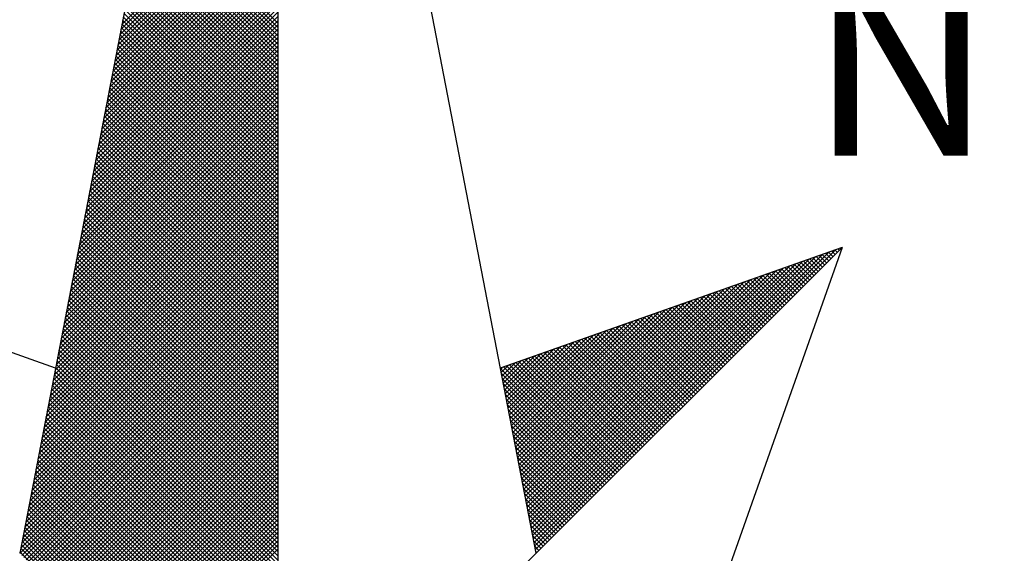
# Model space of a CAD drawing. Units: millimetres. Extents: x 186115 to 187010, y 1673942 to 1674756.
# Drawn here: x 186665 to 186673, y 1674162 to 1674166 of the extents above; entities that cross this region are included whole.
import ezdxf

# ---------------------------------------------------------------- set-up
doc = ezdxf.new("R2010")
doc.units = ezdxf.units.MM
doc.header["$LTSCALE"] = 5
doc.layers.add('NORTE', color=7, linetype='Continuous')
doc.layers.add('T-DIM', color=1, linetype='Continuous')
doc.styles.add('ROMANT', font='romant', dxfattribs={"height": 0.2})

# ---------------------------------------------------------------- blocks, each defined once
blk = doc.blocks.new('*X26')
at = {"color": 0}
for p, q in [((182558.6841, 1662938.7736), (182559.3401, 1662939.4296)), ((182558.6884, 1662938.7955), (182559.3401, 1662939.4473)), ((182558.6715, 1662938.7079), (182559.3401, 1662939.3765)), ((182558.6757, 1662938.7298), (182559.3401, 1662939.3942)), ((182558.6799, 1662938.7517), (182559.3401, 1662939.4119)), ((182558.663, 1662938.6641), (182559.3401, 1662939.3412)), ((182558.6672, 1662938.686), (182559.3401, 1662939.3589)), ((182559.3401, 1662938.8007), (182558.7946, 1662939.3462)), ((182558.6546, 1662938.6203), (182559.3401, 1662939.3058)), ((182558.6588, 1662938.6422), (182559.3401, 1662939.3235)), ((182559.3401, 1662938.7476), (182558.786, 1662939.3017)), ((182559.3401, 1662938.7653), (182558.7889, 1662939.3165)), ((182559.3401, 1662938.783), (182558.7917, 1662939.3313)), ((182558.6419, 1662938.5546), (182559.3401, 1662939.2528)), ((182558.6461, 1662938.5765), (182559.3401, 1662939.2705)), ((182558.6503, 1662938.5984), (182559.3401, 1662939.2882)), ((182559.3401, 1662938.6946), (182558.7775, 1662939.2572)), ((182559.3401, 1662938.7123), (182558.7803, 1662939.2721)), ((182559.3401, 1662938.7299), (182558.7832, 1662939.2869)), ((182558.6334, 1662938.5108), (182559.3401, 1662939.2174)), ((182558.6377, 1662938.5327), (182559.3401, 1662939.2351)), ((182559.3401, 1662938.6416), (182558.7689, 1662939.2128)), ((182559.3401, 1662938.6592), (182558.7717, 1662939.2276)), ((182559.3401, 1662938.6769), (182558.7746, 1662939.2424)), ((182558.625, 1662938.467), (182559.3401, 1662939.1821)), ((182558.6292, 1662938.4889), (182559.3401, 1662939.1998)), ((182559.3401, 1662938.6062), (182558.7632, 1662939.1832)), ((182559.3401, 1662938.6239), (182558.766, 1662939.198)), ((182558.6165, 1662938.4232), (182559.3401, 1662939.1467)), ((182558.6207, 1662938.4451), (182559.3401, 1662939.1644)), ((182559.3401, 1662938.5532), (182558.7546, 1662939.1387)), ((182559.3401, 1662938.5708), (182558.7574, 1662939.1535)), ((182559.3401, 1662938.5885), (182558.7603, 1662939.1683)), ((182558.6038, 1662938.3574), (182559.3401, 1662939.0937)), ((182558.6081, 1662938.3793), (182559.3401, 1662939.1114)), ((182558.6123, 1662938.4012), (182559.3401, 1662939.1291)), ((182559.3401, 1662938.5001), (182558.746, 1662939.0942)), ((182559.3401, 1662938.5178), (182558.7489, 1662939.1091)), ((182559.3401, 1662938.5355), (182558.7517, 1662939.1239)), ((182558.5954, 1662938.3136), (182559.3401, 1662939.0583)), ((182558.5996, 1662938.3355), (182559.3401, 1662939.076)), ((182559.3401, 1662938.4471), (182558.7374, 1662939.0498)), ((182559.3401, 1662938.4648), (182558.7403, 1662939.0646)), ((182559.3401, 1662938.4825), (182558.7431, 1662939.0794)), ((182558.5869, 1662938.2698), (182559.3401, 1662939.023)), ((182558.5912, 1662938.2917), (182559.3401, 1662939.0407)), ((182559.3401, 1662938.4117), (182558.7317, 1662939.0201)), ((182559.3401, 1662938.4294), (182558.7346, 1662939.035)), ((182558.5743, 1662938.2041), (182559.3401, 1662938.97)), ((182558.5785, 1662938.226), (182559.3401, 1662938.9876)), ((182558.5827, 1662938.2479), (182559.3401, 1662939.0053)), ((182559.3401, 1662938.3587), (182558.7231, 1662938.9757)), ((182559.3401, 1662938.3764), (182558.726, 1662938.9905)), ((182559.3401, 1662938.3941), (182558.7288, 1662939.0053)), ((182558.5658, 1662938.1603), (182559.3401, 1662938.9346)), ((182558.57, 1662938.1822), (182559.3401, 1662938.9523)), ((182559.3401, 1662938.3057), (182558.7146, 1662938.9312)), ((182559.3401, 1662938.3234), (182558.7174, 1662938.9461)), ((182559.3401, 1662938.341), (182558.7203, 1662938.9609)), ((182558.5574, 1662938.1165), (182559.3401, 1662938.8993)), ((182558.5616, 1662938.1384), (182559.3401, 1662938.9169)), ((182559.3401, 1662938.2526), (182558.706, 1662938.8868)), ((182559.3401, 1662938.2703), (182558.7088, 1662938.9016)), ((182559.3401, 1662938.288), (182558.7117, 1662938.9164)), ((182558.5447, 1662938.0508), (182559.3401, 1662938.8462)), ((182558.5489, 1662938.0727), (182559.3401, 1662938.8639)), ((182558.5531, 1662938.0946), (182559.3401, 1662938.8816)), ((182559.3401, 1662938.1996), (182558.6974, 1662938.8423)), ((182559.3401, 1662938.2173), (182558.7003, 1662938.8571)), ((182559.3401, 1662938.235), (182558.7031, 1662938.872)), ((182558.5362, 1662938.007), (182559.3401, 1662938.8109)), ((182558.5404, 1662938.0289), (182559.3401, 1662938.8285)), ((182559.3401, 1662938.1643), (182558.6917, 1662938.8127)), ((182559.3401, 1662938.1819), (182558.6945, 1662938.8275)), ((182558.5278, 1662937.9632), (182559.3401, 1662938.7755)), ((182558.532, 1662937.9851), (182559.3401, 1662938.7932)), ((182559.3401, 1662938.1112), (182558.6831, 1662938.7682)), ((182559.3401, 1662938.1289), (182558.686, 1662938.783)), ((182559.3401, 1662938.1466), (182558.6888, 1662938.7979)), ((182558.5151, 1662937.8975), (182559.3401, 1662938.7225)), ((182558.5193, 1662937.9194), (182559.3401, 1662938.7402)), ((182558.5235, 1662937.9413), (182559.3401, 1662938.7578)), ((182559.3401, 1662938.0582), (182558.6745, 1662938.7238)), ((182559.3401, 1662938.0759), (182558.6774, 1662938.7386)), ((182559.3401, 1662938.0935), (182558.6802, 1662938.7534)), ((182558.5066, 1662937.8536), (182559.3401, 1662938.6871)), ((182558.5109, 1662937.8756), (182559.3401, 1662938.7048)), ((182559.3401, 1662938.0052), (182558.6659, 1662938.6793)), ((182559.3401, 1662938.0228), (182558.6688, 1662938.6941)), ((182559.3401, 1662938.0405), (182558.6717, 1662938.709)), ((182558.4982, 1662937.8098), (182559.3401, 1662938.6518)), ((182558.5024, 1662937.8317), (182559.3401, 1662938.6694)), ((182559.3401, 1662937.9698), (182558.6602, 1662938.6497)), ((182559.3401, 1662937.9875), (182558.6631, 1662938.6645)), ((182558.4855, 1662937.7441), (182559.3401, 1662938.5987)), ((182558.4897, 1662937.766), (182559.3401, 1662938.6164)), ((182558.494, 1662937.7879), (182559.3401, 1662938.6341)), ((182559.3401, 1662937.9168), (182558.6517, 1662938.6052)), ((182559.3401, 1662937.9344), (182558.6545, 1662938.62)), ((182559.3401, 1662937.9521), (182558.6574, 1662938.6349)), ((182558.4771, 1662937.7003), (182559.3401, 1662938.5634)), ((182558.4813, 1662937.7222), (182559.3401, 1662938.5811)), ((182559.3401, 1662937.8637), (182558.6431, 1662938.5608)), ((182559.3401, 1662937.8814), (182558.6459, 1662938.5756)), ((182559.3401, 1662937.8991), (182558.6488, 1662938.5904)), ((182558.4686, 1662937.6565), (182559.3401, 1662938.528)), ((182558.4728, 1662937.6784), (182559.3401, 1662938.5457)), ((182559.3401, 1662937.8107), (182558.6345, 1662938.5163)), ((182559.3401, 1662937.8284), (182558.6374, 1662938.5311)), ((182559.3401, 1662937.8461), (182558.6402, 1662938.546)), ((182558.4559, 1662937.5908), (182559.3401, 1662938.475)), ((182558.4602, 1662937.6127), (182559.3401, 1662938.4927)), ((182558.4644, 1662937.6346), (182559.3401, 1662938.5103)), ((182559.3401, 1662937.7577), (182558.6259, 1662938.4719)), ((182559.3401, 1662937.7754), (182558.6288, 1662938.4867)), ((182559.3401, 1662937.793), (182558.6316, 1662938.5015)), ((182558.4475, 1662937.547), (182559.3401, 1662938.4396)), ((182558.4517, 1662937.5689), (182559.3401, 1662938.4573)), ((182559.3401, 1662937.7223), (182558.6202, 1662938.4422)), ((182559.3401, 1662937.74), (182558.6231, 1662938.457)), ((182558.439, 1662937.5032), (182559.3401, 1662938.4043)), ((182558.4432, 1662937.5251), (182559.3401, 1662938.422)), ((182559.3401, 1662937.6693), (182558.6116, 1662938.3978)), ((182559.3401, 1662937.687), (182558.6145, 1662938.4126)), ((182559.3401, 1662937.7046), (182558.6173, 1662938.4274)), ((182558.4263, 1662937.4375), (182559.3401, 1662938.3512)), ((182558.4306, 1662937.4594), (182559.3401, 1662938.3689)), ((182558.4348, 1662937.4813), (182559.3401, 1662938.3866)), ((182559.3401, 1662937.6163), (182558.603, 1662938.3533)), ((182559.3401, 1662937.6339), (182558.6059, 1662938.3681)), ((182559.3401, 1662937.6516), (182558.6088, 1662938.3829)), ((182558.4179, 1662937.3937), (182559.3401, 1662938.3159)), ((182558.4221, 1662937.4156), (182559.3401, 1662938.3336)), ((182559.3401, 1662937.5632), (182558.5945, 1662938.3089)), ((182559.3401, 1662937.5809), (182558.5973, 1662938.3237)), ((182559.3401, 1662937.5986), (182558.6002, 1662938.3385)), ((182558.4094, 1662937.3499), (182559.3401, 1662938.2805)), ((182558.4137, 1662937.3718), (182559.3401, 1662938.2982)), ((182559.3401, 1662937.5279), (182558.5887, 1662938.2792)), ((182559.3401, 1662937.5455), (182558.5916, 1662938.294)), ((182558.3968, 1662937.2841), (182559.3401, 1662938.2275)), ((182558.401, 1662937.3061), (182559.3401, 1662938.2452)), ((182558.4052, 1662937.328), (182559.3401, 1662938.2629)), ((182559.3401, 1662937.4748), (182558.5802, 1662938.2348)), ((182559.3401, 1662937.4925), (182558.583, 1662938.2496)), ((182559.3401, 1662937.5102), (182558.5859, 1662938.2644)), ((182558.3883, 1662937.2403), (182559.3401, 1662938.1921)), ((182558.3925, 1662937.2622), (182559.3401, 1662938.2098)), ((182559.3401, 1662937.4218), (182558.5716, 1662938.1903)), ((182559.3401, 1662937.4395), (182558.5745, 1662938.2051)), ((182559.3401, 1662937.4572), (182558.5773, 1662938.2199)), ((182558.3799, 1662937.1965), (182559.3401, 1662938.1568)), ((182558.3841, 1662937.2184), (182559.3401, 1662938.1745)), ((182559.3401, 1662937.3688), (182558.563, 1662938.1459)), ((182559.3401, 1662937.3864), (182558.5659, 1662938.1607)), ((182559.3401, 1662937.4041), (182558.5687, 1662938.1755)), ((182558.3672, 1662937.1308), (182559.3401, 1662938.1038)), ((182558.3714, 1662937.1527), (182559.3401, 1662938.1214)), ((182558.3756, 1662937.1746), (182559.3401, 1662938.1391)), ((182559.3401, 1662937.3157), (182558.5544, 1662938.1014)), ((182559.3401, 1662937.3334), (182558.5573, 1662938.1162)), ((182559.3401, 1662937.3511), (182558.5602, 1662938.131)), ((182558.3587, 1662937.087), (182559.3401, 1662938.0684)), ((182558.3629, 1662937.1089), (182559.3401, 1662938.0861)), ((182559.3401, 1662937.2804), (182558.5487, 1662938.0718)), ((182559.3401, 1662937.2981), (182558.5516, 1662938.0866)), ((182558.3503, 1662937.0432), (182559.3401, 1662938.033)), ((182558.3545, 1662937.0651), (182559.3401, 1662938.0507)), ((182559.3401, 1662937.2273), (182558.5401, 1662938.0273)), ((182559.3401, 1662937.245), (182558.543, 1662938.0421)), ((182559.3401, 1662937.2627), (182558.5459, 1662938.0569)), ((182558.3376, 1662936.9775), (182559.3401, 1662937.98)), ((182558.3418, 1662936.9994), (182559.3401, 1662937.9977)), ((182558.346, 1662937.0213), (182559.3401, 1662938.0154)), ((182559.3401, 1662937.1743), (182558.5316, 1662937.9828)), ((182559.3401, 1662937.192), (182558.5344, 1662937.9977)), ((182559.3401, 1662937.2097), (182558.5373, 1662938.0125)), ((182558.3291, 1662936.9337), (182559.3401, 1662937.9447)), ((182558.3334, 1662936.9556), (182559.3401, 1662937.9623)), ((182559.3401, 1662937.1213), (182558.523, 1662937.9384)), ((182559.3401, 1662937.139), (182558.5258, 1662937.9532)), ((182559.3401, 1662937.1566), (182558.5287, 1662937.968)), ((182558.3207, 1662936.8899), (182559.3401, 1662937.9093)), ((182558.3249, 1662936.9118), (182559.3401, 1662937.927)), ((182559.3401, 1662937.0859), (182558.5173, 1662937.9088)), ((182559.3401, 1662937.1036), (182558.5201, 1662937.9236)), ((182558.308, 1662936.8242), (182559.3401, 1662937.8563)), ((182558.3122, 1662936.8461), (182559.3401, 1662937.8739)), ((182558.3165, 1662936.868), (182559.3401, 1662937.8916)), ((182559.3401, 1662937.0329), (182558.5087, 1662937.8643)), ((182559.3401, 1662937.0506), (182558.5116, 1662937.8791)), ((182559.3401, 1662937.0682), (182558.5144, 1662937.8939)), ((182561.6861, 1662937.8512), (182561.6806, 1662937.8567)), ((182561.6949, 1662937.86), (182561.6936, 1662937.8613)), ((182558.2996, 1662936.7804), (182559.3401, 1662937.8209)), ((182558.3038, 1662936.8023), (182559.3401, 1662937.8386)), ((182559.3401, 1662936.9799), (182558.5001, 1662937.8198)), ((182559.3401, 1662936.9975), (182558.503, 1662937.8347)), ((182559.3401, 1662937.0152), (182558.5058, 1662937.8495)), ((182560.4043, 1662936.6577), (182561.5611, 1662937.8146)), ((182560.4072, 1662936.6429), (182561.5885, 1662937.8242)), ((182560.41, 1662936.6281), (182561.6158, 1662937.8338)), ((182560.4129, 1662936.6133), (182561.6431, 1662937.8435)), ((182560.4158, 1662936.5985), (182561.6704, 1662937.8531)), ((182561.6066, 1662937.7716), (182561.563, 1662937.8152)), ((182561.6154, 1662937.7805), (182561.5761, 1662937.8198)), ((182561.6242, 1662937.7893), (182561.5891, 1662937.8244)), ((182561.6331, 1662937.7982), (182561.6022, 1662937.829)), ((182561.6419, 1662937.807), (182561.6152, 1662937.8337)), ((182561.6508, 1662937.8158), (182561.6283, 1662937.8383)), ((182561.6596, 1662937.8247), (182561.6414, 1662937.8429)), ((182561.6684, 1662937.8335), (182561.6544, 1662937.8475)), ((182561.6773, 1662937.8424), (182561.6675, 1662937.8521)), ((182558.2911, 1662936.7366), (182559.3401, 1662937.7856)), ((182558.2953, 1662936.7585), (182559.3401, 1662937.8032)), ((182559.3401, 1662936.9268), (182558.4915, 1662937.7754)), ((182559.3401, 1662936.9445), (182558.4944, 1662937.7902)), ((182559.3401, 1662936.9622), (182558.4973, 1662937.805)), ((182560.3929, 1662936.717), (182561.4518, 1662937.776)), ((182560.3957, 1662936.7022), (182561.4792, 1662937.7856)), ((182560.3986, 1662936.6874), (182561.5065, 1662937.7953)), ((182560.4015, 1662936.6726), (182561.5338, 1662937.8049)), ((182561.527, 1662937.6921), (182561.4454, 1662937.7737)), ((182561.5358, 1662937.7009), (182561.4585, 1662937.7783)), ((182561.5447, 1662937.7098), (182561.4715, 1662937.7829)), ((182561.5535, 1662937.7186), (182561.4846, 1662937.7875)), ((182561.5624, 1662937.7274), (182561.4977, 1662937.7921)), ((182561.5712, 1662937.7363), (182561.5107, 1662937.7968)), ((182561.58, 1662937.7451), (182561.5238, 1662937.8014)), ((182561.5889, 1662937.754), (182561.5369, 1662937.806)), ((182561.5977, 1662937.7628), (182561.5499, 1662937.8106)), ((182558.2784, 1662936.6708), (182559.3401, 1662937.7325)), ((182558.2826, 1662936.6927), (182559.3401, 1662937.7502)), ((182558.2869, 1662936.7146), (182559.3401, 1662937.7679)), ((182559.3401, 1662936.8738), (182558.483, 1662937.7309)), ((182559.3401, 1662936.8915), (182558.4858, 1662937.7458)), ((182559.3401, 1662936.9091), (182558.4887, 1662937.7606)), ((182560.3814, 1662936.7763), (182561.3425, 1662937.7374)), ((182560.3843, 1662936.7615), (182561.3699, 1662937.747)), ((182560.3872, 1662936.7466), (182561.3972, 1662937.7567)), ((182560.39, 1662936.7318), (182561.4245, 1662937.7663)), ((182561.4475, 1662937.6125), (182561.3278, 1662937.7322)), ((182561.4563, 1662937.6214), (182561.3409, 1662937.7368)), ((182561.4651, 1662937.6302), (182561.3539, 1662937.7414)), ((182561.474, 1662937.6391), (182561.367, 1662937.746)), ((182561.4828, 1662937.6479), (182561.3801, 1662937.7506)), ((182561.4917, 1662937.6567), (182561.3931, 1662937.7552)), ((182561.5005, 1662937.6656), (182561.4062, 1662937.7599)), ((182561.5093, 1662937.6744), (182561.4193, 1662937.7645)), ((182561.5182, 1662937.6833), (182561.4323, 1662937.7691)), ((182558.27, 1662936.627), (182559.3401, 1662937.6972)), ((182558.2742, 1662936.6489), (182559.3401, 1662937.7148)), ((182559.3401, 1662936.8384), (182558.4772, 1662937.7013)), ((182559.3401, 1662936.8561), (182558.4801, 1662937.7161)), ((182560.37, 1662936.8356), (182561.2332, 1662937.6988)), ((182560.3729, 1662936.8207), (182561.2606, 1662937.7084)), ((182560.3757, 1662936.8059), (182561.2879, 1662937.7181)), ((182560.3786, 1662936.7911), (182561.3152, 1662937.7277)), ((182561.3679, 1662937.533), (182561.2102, 1662937.6907)), ((182561.3767, 1662937.5418), (182561.2233, 1662937.6953)), ((182561.3856, 1662937.5507), (182561.2364, 1662937.6999)), ((182561.3944, 1662937.5595), (182561.2494, 1662937.7045)), ((182561.4033, 1662937.5683), (182561.2625, 1662937.7091)), ((182561.4121, 1662937.5772), (182561.2756, 1662937.7137)), ((182561.4209, 1662937.586), (182561.2886, 1662937.7183)), ((182561.4298, 1662937.5949), (182561.3017, 1662937.723)), ((182561.4386, 1662937.6037), (182561.3148, 1662937.7276)), ((182558.2618, 1662936.5835), (182559.3401, 1662937.6618)), ((182558.2657, 1662936.6051), (182559.3401, 1662937.6795)), ((182559.3401, 1662936.7854), (182558.4687, 1662937.6568)), ((182559.3401, 1662936.8031), (182558.4715, 1662937.6717)), ((182559.3401, 1662936.8208), (182558.4744, 1662937.6865)), ((182560.3557, 1662936.9097), (182561.0966, 1662937.6506)), ((182560.3586, 1662936.8948), (182561.1239, 1662937.6602)), ((182560.3614, 1662936.88), (182561.1513, 1662937.6699)), ((182560.3643, 1662936.8652), (182561.1786, 1662937.6795)), ((182560.3672, 1662936.8504), (182561.2059, 1662937.6891)), ((182561.2884, 1662937.4534), (182561.0926, 1662937.6492)), ((182561.2972, 1662937.4623), (182561.1057, 1662937.6538)), ((182561.306, 1662937.4711), (182561.1188, 1662937.6584)), ((182561.3149, 1662937.48), (182561.1318, 1662937.663)), ((182561.3237, 1662937.4888), (182561.1449, 1662937.6676)), ((182561.3326, 1662937.4976), (182561.158, 1662937.6722)), ((182561.3414, 1662937.5065), (182561.171, 1662937.6768)), ((182561.3502, 1662937.5153), (182561.1841, 1662937.6814)), ((182561.3591, 1662937.5242), (182561.1972, 1662937.6861)), ((182558.2706, 1662936.5747), (182559.3401, 1662937.6441)), ((182558.2795, 1662936.5658), (182559.3401, 1662937.6265)), ((182558.2883, 1662936.557), (182559.3401, 1662937.6088)), ((182559.3401, 1662936.7324), (182558.4601, 1662937.6124)), ((182559.3401, 1662936.75), (182558.4629, 1662937.6272)), ((182559.3401, 1662936.7677), (182558.4658, 1662937.642)), ((182560.3443, 1662936.9689), (182560.9873, 1662937.612)), ((182560.3471, 1662936.9541), (182561.0146, 1662937.6216)), ((182560.35, 1662936.9393), (182561.042, 1662937.6313)), ((182560.3529, 1662936.9245), (182561.0693, 1662937.6409)), ((182561.2088, 1662937.3739), (182560.9751, 1662937.6076)), ((182561.2176, 1662937.3827), (182560.9881, 1662937.6123)), ((182561.2265, 1662937.3916), (182561.0012, 1662937.6169)), ((182561.2353, 1662937.4004), (182561.0143, 1662937.6215)), ((182561.2442, 1662937.4093), (182561.0273, 1662937.6261)), ((182561.253, 1662937.4181), (182561.0404, 1662937.6307)), ((182561.2618, 1662937.4269), (182561.0535, 1662937.6353)), ((182561.2707, 1662937.4358), (182561.0665, 1662937.6399)), ((182561.2795, 1662937.4446), (182561.0796, 1662937.6445)), ((182558.2972, 1662936.5481), (182559.3401, 1662937.5911)), ((182558.306, 1662936.5393), (182559.3401, 1662937.5734)), ((182559.3401, 1662936.6793), (182558.4515, 1662937.5679)), ((182559.3401, 1662936.697), (182558.4544, 1662937.5827)), ((182559.3401, 1662936.7147), (182558.4572, 1662937.5976)), ((182560.3328, 1662937.0282), (182560.878, 1662937.5734)), ((182560.3357, 1662937.0134), (182560.9053, 1662937.583)), ((182560.3386, 1662936.9986), (182560.9327, 1662937.5927)), ((182560.3414, 1662936.9837), (182560.96, 1662937.6023)), ((182561.1293, 1662937.2943), (182560.8575, 1662937.5661)), ((182561.1381, 1662937.3032), (182560.8705, 1662937.5707)), ((182561.1469, 1662937.312), (182560.8836, 1662937.5754)), ((182561.1558, 1662937.3209), (182560.8967, 1662937.58)), ((182561.1646, 1662937.3297), (182560.9097, 1662937.5846)), ((182561.1735, 1662937.3385), (182560.9228, 1662937.5892)), ((182561.1823, 1662937.3474), (182560.9359, 1662937.5938)), ((182561.1911, 1662937.3562), (182560.9489, 1662937.5984)), ((182561.2, 1662937.3651), (182560.962, 1662937.603)), ((182558.3148, 1662936.5305), (182559.3401, 1662937.5557)), ((182558.3237, 1662936.5216), (182559.3401, 1662937.5381)), ((182559.3401, 1662936.644), (182558.4458, 1662937.5383)), ((182559.3401, 1662936.6617), (182558.4487, 1662937.5531)), ((182560.3185, 1662937.1023), (182560.7414, 1662937.5251)), ((182560.3214, 1662937.0875), (182560.7687, 1662937.5348)), ((182560.3243, 1662937.0727), (182560.796, 1662937.5444)), ((182560.3271, 1662937.0578), (182560.8234, 1662937.5541)), ((182560.33, 1662937.043), (182560.8507, 1662937.5637)), ((182561.0497, 1662937.2148), (182560.7399, 1662937.5246)), ((182561.0585, 1662937.2236), (182560.753, 1662937.5292)), ((182561.0674, 1662937.2325), (182560.766, 1662937.5338)), ((182561.0762, 1662937.2413), (182560.7791, 1662937.5385)), ((182561.0851, 1662937.2502), (182560.7922, 1662937.5431)), ((182561.0939, 1662937.259), (182560.8052, 1662937.5477)), ((182561.1027, 1662937.2678), (182560.8183, 1662937.5523)), ((182561.1116, 1662937.2767), (182560.8313, 1662937.5569)), ((182561.1204, 1662937.2855), (182560.8444, 1662937.5615)), ((182558.3325, 1662936.5128), (182559.3401, 1662937.5204)), ((182558.3413, 1662936.504), (182559.3401, 1662937.5027)), ((182558.3502, 1662936.4951), (182559.3401, 1662937.485)), ((182559.3401, 1662936.5909), (182558.4372, 1662937.4938)), ((182559.3401, 1662936.6086), (182558.4401, 1662937.5087)), ((182559.3401, 1662936.6263), (182558.4429, 1662937.5235)), ((182560.3071, 1662937.1616), (182560.6321, 1662937.4866)), ((182560.31, 1662937.1467), (182560.6594, 1662937.4962)), ((182560.3128, 1662937.1319), (182560.6867, 1662937.5059)), ((182560.3157, 1662937.1171), (182560.7141, 1662937.5155)), ((182560.979, 1662937.1441), (182560.6354, 1662937.4877)), ((182560.9878, 1662937.1529), (182560.6484, 1662937.4923)), ((182560.9967, 1662937.1618), (182560.6615, 1662937.4969)), ((182561.0055, 1662937.1706), (182560.6746, 1662937.5016)), ((182561.0144, 1662937.1794), (182560.6876, 1662937.5062)), ((182561.0232, 1662937.1883), (182560.7007, 1662937.5108)), ((182561.032, 1662937.1971), (182560.7138, 1662937.5154)), ((182561.0409, 1662937.206), (182560.7268, 1662937.52)), ((182558.359, 1662936.4863), (182559.3401, 1662937.4674)), ((182558.3679, 1662936.4774), (182559.3401, 1662937.4497)), ((182559.3401, 1662936.5379), (182558.4286, 1662937.4494)), ((182559.3401, 1662936.5556), (182558.4315, 1662937.4642)), ((182559.3401, 1662936.5733), (182558.4344, 1662937.479)), ((182560.2957, 1662937.2208), (182560.5228, 1662937.448)), ((182560.2985, 1662937.206), (182560.5501, 1662937.4576)), ((182560.3014, 1662937.1912), (182560.5774, 1662937.4673)), ((182560.3042, 1662937.1764), (182560.6048, 1662937.4769)), ((182560.8994, 1662937.0645), (182560.5178, 1662937.4462)), ((182560.9083, 1662937.0734), (182560.5309, 1662937.4508)), ((182560.9171, 1662937.0822), (182560.5439, 1662937.4554)), ((182560.926, 1662937.0911), (182560.557, 1662937.46)), ((182560.9348, 1662937.0999), (182560.57, 1662937.4647)), ((182560.9436, 1662937.1087), (182560.5831, 1662937.4693)), ((182560.9525, 1662937.1176), (182560.5962, 1662937.4739)), ((182560.9613, 1662937.1264), (182560.6092, 1662937.4785)), ((182560.9702, 1662937.1352), (182560.6223, 1662937.4831)), ((182558.3767, 1662936.4686), (182559.3401, 1662937.432)), ((182558.3855, 1662936.4598), (182559.3401, 1662937.4143)), ((182559.3401, 1662936.4849), (182558.4201, 1662937.4049)), ((182559.3401, 1662936.5026), (182558.4229, 1662937.4197)), ((182559.3401, 1662936.5202), (182558.4258, 1662937.4346)), ((182560.2842, 1662937.2801), (182560.4135, 1662937.4094)), ((182560.2871, 1662937.2653), (182560.4408, 1662937.419)), ((182560.29, 1662937.2505), (182560.4682, 1662937.4287)), ((182560.2928, 1662937.2357), (182560.4955, 1662937.4383)), ((182560.8199, 1662936.985), (182560.4002, 1662937.4047)), ((182560.8287, 1662936.9938), (182560.4133, 1662937.4093)), ((182560.8376, 1662937.0027), (182560.4263, 1662937.4139)), ((182560.8464, 1662937.0115), (182560.4394, 1662937.4185)), ((182560.8553, 1662937.0203), (182560.4525, 1662937.4231)), ((182560.8641, 1662937.0292), (182560.4655, 1662937.4277)), ((182560.8729, 1662937.038), (182560.4786, 1662937.4324)), ((182560.8818, 1662937.0469), (182560.4917, 1662937.437)), ((182560.8906, 1662937.0557), (182560.5047, 1662937.4416)), ((182558.3944, 1662936.4509), (182559.3401, 1662937.3966)), ((182558.4032, 1662936.4421), (182559.3401, 1662937.379)), ((182559.3401, 1662936.4318), (182558.4115, 1662937.3605)), ((182558.4121, 1662936.4332), (182559.3401, 1662937.3613)), ((182559.3401, 1662936.4495), (182558.4143, 1662937.3753)), ((182559.3401, 1662936.4672), (182558.4172, 1662937.3901)), ((182560.2699, 1662937.3542), (182560.2769, 1662937.3611)), ((182560.2728, 1662937.3394), (182560.3042, 1662937.3708)), ((182560.2757, 1662937.3246), (182560.3315, 1662937.3804)), ((182560.2785, 1662937.3098), (182560.3589, 1662937.3901)), ((182560.2814, 1662937.2949), (182560.3862, 1662937.3997)), ((182560.7404, 1662936.9054), (182560.2826, 1662937.3632)), ((182560.7492, 1662936.9143), (182560.2957, 1662937.3678)), ((182560.758, 1662936.9231), (182560.3087, 1662937.3724)), ((182560.7669, 1662936.932), (182560.3218, 1662937.377)), ((182560.7757, 1662936.9408), (182560.3349, 1662937.3816)), ((182560.7845, 1662936.9496), (182560.3479, 1662937.3862)), ((182560.7934, 1662936.9585), (182560.361, 1662937.3908)), ((182560.8022, 1662936.9673), (182560.3741, 1662937.3955)), ((182560.8111, 1662936.9761), (182560.3871, 1662937.4001)), ((182559.3401, 1662936.3965), (182558.4058, 1662937.3308)), ((182559.3401, 1662936.4142), (182558.4086, 1662937.3457)), ((182558.4209, 1662936.4244), (182559.3401, 1662937.3436)), ((182558.4297, 1662936.4156), (182559.3401, 1662937.3259)), ((182560.7315, 1662936.8966), (182560.2695, 1662937.3586)), ((182560.7227, 1662936.8878), (182560.2732, 1662937.3372)), ((182559.3401, 1662936.3435), (182558.3972, 1662937.2864)), ((182559.3401, 1662936.3611), (182558.4, 1662937.3012)), ((182559.3401, 1662936.3788), (182558.4029, 1662937.316)), ((182558.4386, 1662936.4067), (182559.3401, 1662937.3083)), ((182558.4474, 1662936.3979), (182559.3401, 1662937.2906)), ((182560.7138, 1662936.8789), (182560.2774, 1662937.3153)), ((182560.705, 1662936.8701), (182560.2817, 1662937.2934)), ((182559.3401, 1662936.2904), (182558.3886, 1662937.2419)), ((182559.3401, 1662936.3081), (182558.3915, 1662937.2567)), ((182559.3401, 1662936.3258), (182558.3943, 1662937.2716)), ((182558.4563, 1662936.389), (182559.3401, 1662937.2729)), ((182558.4651, 1662936.3802), (182559.3401, 1662937.2552)), ((182558.4739, 1662936.3714), (182559.3401, 1662937.2375)), ((182560.6962, 1662936.8612), (182560.2859, 1662937.2715)), ((182560.6873, 1662936.8524), (182560.2901, 1662937.2496)), ((182559.3401, 1662936.2374), (182558.38, 1662937.1975)), ((182559.3401, 1662936.2551), (182558.3829, 1662937.2123)), ((182559.3401, 1662936.2727), (182558.3858, 1662937.2271)), ((182558.4828, 1662936.3625), (182559.3401, 1662937.2199)), ((182558.4916, 1662936.3537), (182559.3401, 1662937.2022)), ((182560.6785, 1662936.8436), (182560.2944, 1662937.2277)), ((182560.6696, 1662936.8347), (182560.2986, 1662937.2058)), ((182559.3401, 1662936.202), (182558.3743, 1662937.1678)), ((182559.3401, 1662936.2197), (182558.3772, 1662937.1826)), ((182558.5004, 1662936.3449), (182559.3401, 1662937.1845)), ((182558.5093, 1662936.336), (182559.3401, 1662937.1668)), ((182560.6608, 1662936.8259), (182560.3028, 1662937.1839)), ((182560.652, 1662936.817), (182560.307, 1662937.162)), ((182559.3401, 1662936.149), (182558.3657, 1662937.1234)), ((182559.3401, 1662936.1667), (182558.3686, 1662937.1382)), ((182559.3401, 1662936.1844), (182558.3715, 1662937.153)), ((182558.5181, 1662936.3272), (182559.3401, 1662937.1492)), ((182558.527, 1662936.3183), (182559.3401, 1662937.1315)), ((182558.5358, 1662936.3095), (182559.3401, 1662937.1138)), ((182560.6431, 1662936.8082), (182560.3113, 1662937.1401)), ((182560.6343, 1662936.7994), (182560.3155, 1662937.1182)), ((182559.3401, 1662936.096), (182558.3572, 1662937.0789)), ((182559.3401, 1662936.1136), (182558.36, 1662937.0937)), ((182559.3401, 1662936.1313), (182558.3629, 1662937.1086)), ((182558.5446, 1662936.3007), (182559.3401, 1662937.0961)), ((182558.5535, 1662936.2918), (182559.3401, 1662937.0785)), ((182560.6254, 1662936.7905), (182560.3197, 1662937.0963)), ((182560.6166, 1662936.7817), (182560.3239, 1662937.0744)), ((182559.3401, 1662936.0429), (182558.3486, 1662937.0345)), ((182559.3401, 1662936.0606), (182558.3514, 1662937.0493)), ((182559.3401, 1662936.0783), (182558.3543, 1662937.0641)), ((182558.5623, 1662936.283), (182559.3401, 1662937.0608)), ((182558.5712, 1662936.2741), (182559.3401, 1662937.0431)), ((182560.6078, 1662936.7729), (182560.3282, 1662937.0525)), ((182559.3401, 1662935.9899), (182558.34, 1662936.99)), ((182559.3401, 1662936.0076), (182558.3429, 1662937.0048)), ((182559.3401, 1662936.0253), (182558.3457, 1662937.0196)), ((182558.58, 1662936.2653), (182559.3401, 1662937.0254)), ((182558.5888, 1662936.2565), (182559.3401, 1662937.0077)), ((182558.5977, 1662936.2476), (182559.3401, 1662936.9901)), ((182560.5989, 1662936.764), (182560.3324, 1662937.0306)), ((182560.5901, 1662936.7552), (182560.3366, 1662937.0087)), ((182559.3401, 1662935.9546), (182558.3343, 1662936.9604)), ((182559.3401, 1662935.9722), (182558.3371, 1662936.9752)), ((182558.6065, 1662936.2388), (182559.3401, 1662936.9724)), ((182558.6154, 1662936.2299), (182559.3401, 1662936.9547)), ((182560.5813, 1662936.7463), (182560.3408, 1662936.9868)), ((182560.5724, 1662936.7375), (182560.3451, 1662936.9648)), ((182559.3401, 1662935.9015), (182558.3257, 1662936.9159)), ((182559.3401, 1662935.9192), (182558.3286, 1662936.9307)), ((182559.3401, 1662935.9369), (182558.3314, 1662936.9456)), ((182558.6242, 1662936.2211), (182559.3401, 1662936.937)), ((182558.633, 1662936.2123), (182559.3401, 1662936.9194)), ((182560.5636, 1662936.7287), (182560.3493, 1662936.9429)), ((182560.5547, 1662936.7198), (182560.3535, 1662936.921)), ((182559.3401, 1662935.8485), (182558.3171, 1662936.8715)), ((182559.3401, 1662935.8662), (182558.32, 1662936.8863)), ((182559.3401, 1662935.8838), (182558.3228, 1662936.9011)), ((182558.6419, 1662936.2034), (182559.3401, 1662936.9017)), ((182558.6507, 1662936.1946), (182559.3401, 1662936.884)), ((182560.5459, 1662936.711), (182560.3577, 1662936.8991)), ((182560.5371, 1662936.7021), (182560.362, 1662936.8772)), ((182559.3401, 1662935.7955), (182558.3086, 1662936.827)), ((182559.3401, 1662935.8131), (182558.3114, 1662936.8418)), ((182559.3401, 1662935.8308), (182558.3143, 1662936.8566)), ((182558.6595, 1662936.1858), (182559.3401, 1662936.8663)), ((182558.6684, 1662936.1769), (182559.3401, 1662936.8486)), ((182558.6772, 1662936.1681), (182559.3401, 1662936.831)), ((182560.5282, 1662936.6933), (182560.3662, 1662936.8553)), ((182560.5194, 1662936.6845), (182560.3704, 1662936.8334)), ((182559.3401, 1662935.7601), (182558.3028, 1662936.7974)), ((182559.3401, 1662935.7778), (182558.3057, 1662936.8122)), ((182558.6861, 1662936.1592), (182559.3401, 1662936.8133)), ((182558.6949, 1662936.1504), (182559.3401, 1662936.7956)), ((182560.5105, 1662936.6756), (182560.3746, 1662936.8115)), ((182560.5017, 1662936.6668), (182560.3789, 1662936.7896)), ((182559.3401, 1662935.7071), (182558.2943, 1662936.7529)), ((182559.3401, 1662935.7247), (182558.2971, 1662936.7677)), ((182559.3401, 1662935.7424), (182558.3, 1662936.7825)), ((182558.7037, 1662936.1416), (182559.3401, 1662936.7779)), ((182558.7126, 1662936.1327), (182559.3401, 1662936.7603)), ((182560.4929, 1662936.6579), (182560.3831, 1662936.7677)), ((182560.484, 1662936.6491), (182560.3873, 1662936.7458)), ((182559.3401, 1662935.654), (182558.2857, 1662936.7085)), ((182559.3401, 1662935.6717), (182558.2885, 1662936.7233)), ((182559.3401, 1662935.6894), (182558.2914, 1662936.7381)), ((182558.7214, 1662936.1239), (182559.3401, 1662936.7426)), ((182558.7303, 1662936.115), (182559.3401, 1662936.7249)), ((182558.7391, 1662936.1062), (182559.3401, 1662936.7072)), ((182560.4752, 1662936.6403), (182560.3916, 1662936.7239)), ((182560.4663, 1662936.6314), (182560.3958, 1662936.702)), ((182559.3401, 1662935.601), (182558.2771, 1662936.664)), ((182559.3401, 1662935.6187), (182558.28, 1662936.6788)), ((182559.3401, 1662935.6364), (182558.2828, 1662936.6936)), ((182558.7479, 1662936.0974), (182559.3401, 1662936.6895)), ((182558.7568, 1662936.0885), (182559.3401, 1662936.6719)), ((182560.4575, 1662936.6226), (182560.4, 1662936.6801)), ((182559.3401, 1662935.548), (182558.2685, 1662936.6195)), ((182559.3401, 1662935.5656), (182558.2714, 1662936.6344)), ((182559.3401, 1662935.5833), (182558.2742, 1662936.6492)), ((182558.7656, 1662936.0797), (182559.3401, 1662936.6542)), ((182558.7744, 1662936.0709), (182559.3401, 1662936.6365)), ((182560.4487, 1662936.6138), (182560.4042, 1662936.6582)), ((182560.4398, 1662936.6049), (182560.4085, 1662936.6363)), ((182559.3401, 1662935.5126), (182558.2628, 1662936.5899)), ((182559.3401, 1662935.5303), (182558.2657, 1662936.6047)), ((182558.7833, 1662936.062), (182559.3401, 1662936.6188)), ((182558.7921, 1662936.0532), (182559.3401, 1662936.6012)), ((182560.431, 1662936.5961), (182560.4127, 1662936.6144)), ((182560.4222, 1662936.5872), (182560.4169, 1662936.5925))]:
    blk.add_line(p, q, dxfattribs=at)
blk = doc.blocks.new('NORTEGEO')
at = {"layer": 'NORTE', "color": 7}
for p, q in [((0, 6.6682), (-1.0785, 1.0785)), ((0, 6.6682), (0, -6.6682)), ((0, 6.6682), (1.0785, 1.0785)), ((-2.3576, -2.3576), (2.3576, 2.3576)), ((-0.929, 1.8532), (-2.3576, 2.3576)), ((2.3576, 2.3576), (0.929, 1.8532)), ((2.3576, 2.3576), (1.8532, 0.929))]:
    blk.add_line(p, q, dxfattribs=at)
at = {"layer": 'NORTE'}
blk.add_blockref('*X26', (-182559.3401, -1662935.5052), dxfattribs=at)
at = {"layer": 'NORTE', "color": 7, "style": 'ROMANT'}
blk.add_text('NE', height=0.78147, dxfattribs=at).set_placement((2.2196, 2.7415))

msp = doc.modelspace()

# ---------------------------------------------------------------- block references
at = {"layer": 'T-DIM', "ltscale": 0.75, "xscale": 1.790037972852588, "yscale": 1.790037972852588, "zscale": 1.790037972954514}
msp.add_blockref('NORTEGEO', (186667.1118, 1674159.9961), dxfattribs=at)

doc.saveas('drawing.dxf')
